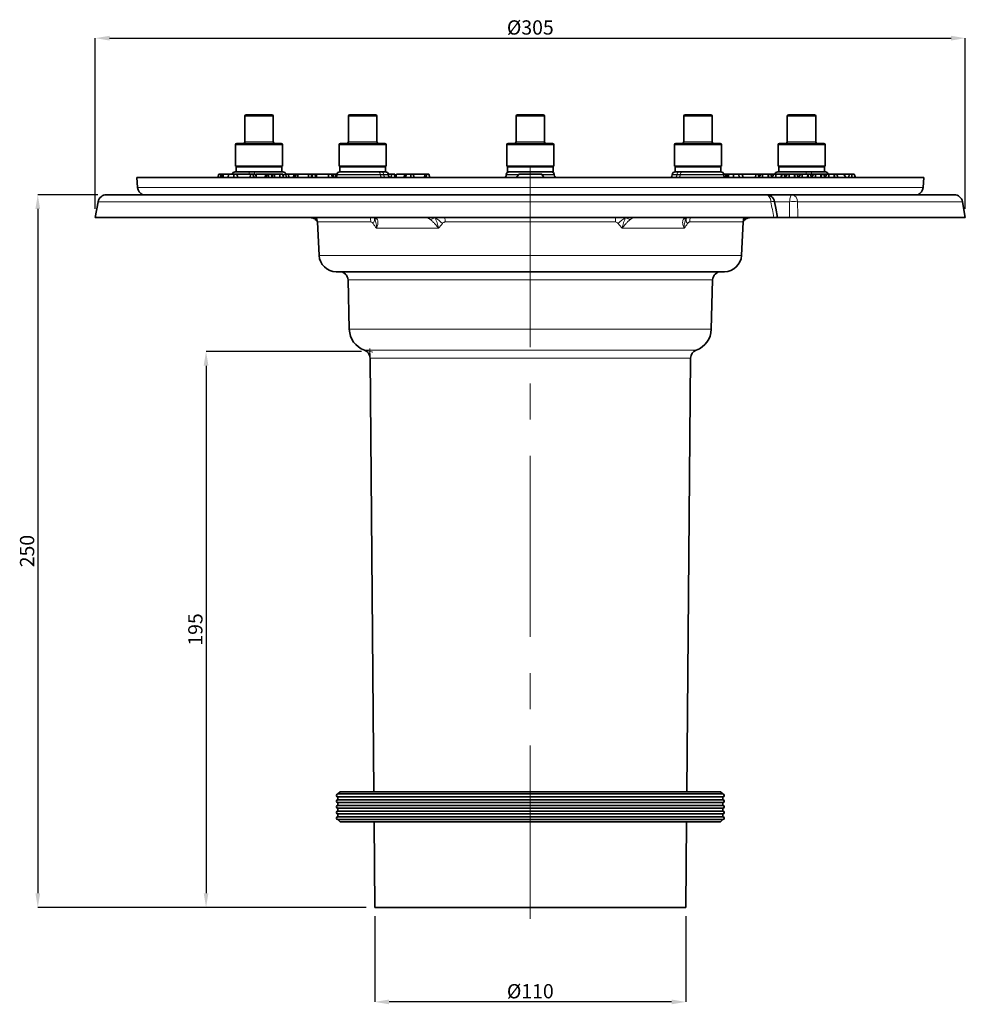
# Model space of a CAD drawing. Extents: x -19179 to -2537, y -4233 to 3406.
# Drawn here: x -14524 to -14192, y 797 to 1143 of the extents above; entities that cross this region are included whole.
import ezdxf

# ---------------------------------------------------------------- set-up
doc = ezdxf.new("R2010")
doc.units = 0
doc.header["$LTSCALE"] = 5
doc.linetypes.add('CENTERX2', pattern=[20.32, 12.7, -2.54, 2.54, -2.54])
doc.layers.get('0').update_dxf_attribs({"linetype": 'CONTINUOUS'})
doc.layers.get('DEFPOINTS').update_dxf_attribs({"linetype": 'CONTINUOUS'})
for name, color, linetype in [('7047.10.22', 7, 'CONTINUOUS'), ('CENTRELINES', 4, 'CONTINUOUS'), ('DIMENSION', 3, 'CONTINUOUS')]:
    doc.layers.add(name, color=color, linetype=linetype)
doc.styles.add('SLDTEXTSTYLE2', font='TXT', dxfattribs={"width": 0.605})
doc.dimstyles.new('SLDDIMSTYLE1', dxfattribs={"dimtxt": 5, "dimasz": 5, "dimexe": 0, "dimexo": 0.0625, "dimgap": 1.25, "dimtad": 1, "dimdec": 0, "dimrnd": 1e-09, "dimzin": 12, "dimdsep": 46, "dimtxsty": 'SLDTEXTSTYLE2', "dimsah": 1, "dimcen": 0.09, "dimadec": 0, "dimazin": 3, "dimtfac": 1, "dimtdec": 0, "dimtofl": 0, "dimtmove": 0, "dimatfit": 3, "dimfxl": 1, "dimfrac": 2, "dimtolj": 1, "dimtzin": 12, "dimarcsym": 0})

# ---------------------------------------------------------------- blocks, each defined once
blk = doc.blocks.new('*D984')
at = {"layer": 'DEFPOINTS', "color": 0, "transparency": 16777216}
for p in [(-14400.82, 1026.19), (-14458.3, 831.16), (-14399.12, 831.16)]:
    blk.add_point(p, dxfattribs=at)
at = {"layer": 'DIMENSION', "color": 0, "lineweight": -2, "transparency": 16777216}
for p, q in [((-14403.82, 1026.19), (-14458.3, 1026.19)), ((-14458.3, 1021.19), (-14458.3, 836.16)), ((-14402.12, 831.16), (-14458.3, 831.16))]:
    blk.add_line(p, q, dxfattribs=at)
at = {"layer": 'DIMENSION', "color": 0, "transparency": 16777216}
for points in [[(-14459.13, 1021.19), (-14457.47, 1021.19), (-14458.3, 1026.19)], [(-14459.13, 836.16), (-14457.47, 836.16), (-14458.3, 831.16)]]:
    blk.add_solid(points, dxfattribs=at)
at = {"layer": 'DIMENSION', "color": 0, "transparency": 16777216, "insert": (-14464.55, 928.67), "char_height": 5, "attachment_point": 2, "rotation": 90, "style": 'SLDTEXTSTYLE2'}
blk.add_mtext('\\A1;195', dxfattribs=at)
blk = doc.blocks.new('*D985')
at = {"layer": 'DEFPOINTS', "color": 0, "transparency": 16777216}
for p in [(-14192.12, 1136.06), (-14497.12, 1073.16), (-14192.12, 1073.16)]:
    blk.add_point(p, dxfattribs=at)
at = {"layer": 'DIMENSION', "color": 0, "lineweight": -2, "transparency": 16777216}
for p, q in [((-14497.12, 1076.16), (-14497.12, 1136.06)), ((-14492.12, 1136.06), (-14197.12, 1136.06)), ((-14192.12, 1076.16), (-14192.12, 1136.06))]:
    blk.add_line(p, q, dxfattribs=at)
at = {"layer": 'DIMENSION', "color": 0, "transparency": 16777216}
for points in [[(-14492.12, 1136.89), (-14492.12, 1135.22), (-14497.12, 1136.06)], [(-14197.12, 1136.89), (-14197.12, 1135.22), (-14192.12, 1136.06)]]:
    blk.add_solid(points, dxfattribs=at)
at = {"layer": 'DIMENSION', "color": 0, "transparency": 16777216, "insert": (-14344.62, 1142.31), "char_height": 5, "attachment_point": 2, "style": 'SLDTEXTSTYLE2'}
blk.add_mtext('\\A1;%%c305', dxfattribs=at)
blk = doc.blocks.new('*D986')
at = {"layer": 'DEFPOINTS', "color": 0, "transparency": 16777216}
for p in [(-14399.12, 831.16), (-14290.12, 831.16), (-14399.12, 798.03)]:
    blk.add_point(p, dxfattribs=at)
at = {"layer": 'DIMENSION', "color": 0, "lineweight": -2, "transparency": 16777216}
for p, q in [((-14399.12, 828.16), (-14399.12, 798.03)), ((-14290.12, 828.16), (-14290.12, 798.03)), ((-14295.12, 798.03), (-14394.12, 798.03))]:
    blk.add_line(p, q, dxfattribs=at)
at = {"layer": 'DIMENSION', "color": 0, "transparency": 16777216}
for points in [[(-14394.12, 798.86), (-14394.12, 797.19), (-14399.12, 798.03)], [(-14295.12, 798.86), (-14295.12, 797.19), (-14290.12, 798.03)]]:
    blk.add_solid(points, dxfattribs=at)
at = {"layer": 'DIMENSION', "color": 0, "transparency": 16777216, "insert": (-14344.62, 804.28), "char_height": 5, "attachment_point": 2, "style": 'SLDTEXTSTYLE2'}
blk.add_mtext('\\A1;%%C110', dxfattribs=at)
blk = doc.blocks.new('*D987')
at = {"layer": 'DEFPOINTS', "color": 0, "transparency": 16777216}
for p in [(-14493.19, 1081.16), (-14517.29, 831.16), (-14399.12, 831.16)]:
    blk.add_point(p, dxfattribs=at)
at = {"layer": 'DIMENSION', "color": 0, "lineweight": -2, "transparency": 16777216}
for p, q in [((-14496.19, 1081.16), (-14517.29, 1081.16)), ((-14517.29, 1076.16), (-14517.29, 836.16)), ((-14402.12, 831.16), (-14517.29, 831.16))]:
    blk.add_line(p, q, dxfattribs=at)
at = {"layer": 'DIMENSION', "color": 0, "transparency": 16777216}
for points in [[(-14518.13, 1076.16), (-14516.46, 1076.16), (-14517.29, 1081.16)], [(-14518.13, 836.16), (-14516.46, 836.16), (-14517.29, 831.16)]]:
    blk.add_solid(points, dxfattribs=at)
at = {"layer": 'DIMENSION', "color": 0, "transparency": 16777216, "insert": (-14523.54, 956.16), "char_height": 5, "attachment_point": 2, "rotation": 90, "style": 'SLDTEXTSTYLE2'}
blk.add_mtext('\\A1;250', dxfattribs=at)
blk = doc.blocks.new('1040085-M_004_FRONT VIEW')
at = {"color": 7, "linetype": 'Continuous', "lineweight": 35}
for p, q in [((232.71, 747.3), (232.71, 738.3)), ((233.21, 747.8), (236.32, 747.8)), ((236.32, 747.8), (242.21, 747.8)), ((242.71, 738.3), (242.71, 747.3)), ((269.04, 747.3), (269.04, 738.3)), ((269.54, 747.8), (277.68, 747.8)), ((277.68, 747.8), (278.54, 747.8)), ((279.04, 738.3), (279.04, 747.3)), ((327.81, 747.3), (327.81, 738.3)), ((328.31, 747.8), (337.31, 747.8)), ((337.81, 738.3), (337.81, 747.3)), ((386.59, 747.3), (386.59, 738.3)), ((387.09, 747.8), (396.09, 747.8)), ((396.59, 738.3), (396.59, 747.3)), ((422.92, 747.3), (422.92, 738.3)), ((423.42, 747.8), (432.42, 747.8)), ((432.92, 738.3), (432.92, 747.3)), ((229.46, 737.3), (229.46, 729.8)), ((229.96, 737.8), (235.31, 737.8)), ((235.31, 737.8), (245.46, 737.8)), ((245.96, 729.8), (245.96, 737.3)), ((265.79, 737.3), (265.79, 729.8)), ((266.29, 737.8), (280.31, 737.8)), ((280.31, 737.8), (281.79, 737.8)), ((282.29, 729.8), (282.29, 737.3)), ((324.56, 737.3), (324.56, 729.8)), ((325.06, 737.8), (340.56, 737.8)), ((341.06, 729.8), (341.06, 737.3)), ((383.34, 737.3), (383.34, 729.8)), ((383.84, 737.8), (399.34, 737.8)), ((399.84, 729.8), (399.84, 737.3)), ((419.67, 737.3), (419.67, 729.8)), ((420.17, 737.8), (435.67, 737.8)), ((436.17, 729.8), (436.17, 737.3)), ((245.96, 729.8), (229.46, 729.8)), ((229.71, 729.55), (229.71, 727.8)), ((245.71, 729.55), (229.71, 729.55)), ((231.06, 729.63), (231.21, 729.55)), ((244.21, 729.55), (244.36, 729.63)), ((245.71, 727.8), (245.71, 729.55)), ((282.29, 729.8), (265.79, 729.8)), ((266.04, 729.55), (266.04, 727.8)), ((282.04, 729.55), (266.04, 729.55)), ((267.1, 729.8), (267.54, 729.55)), ((280.54, 729.55), (280.97, 729.8)), ((282.04, 727.8), (282.04, 729.55)), ((341.06, 729.8), (324.56, 729.8)), ((324.81, 729.55), (324.81, 727.8)), ((340.81, 729.55), (324.81, 729.55)), ((340.81, 727.8), (340.81, 729.55)), ((384.92, 729.8), (383.34, 729.8)), ((383.59, 729.55), (383.59, 727.8)), ((385.12, 729.55), (383.59, 729.55)), ((384.66, 729.8), (385.09, 729.55)), ((399.84, 729.8), (384.92, 729.8)), ((399.59, 729.55), (385.12, 729.55)), ((398.09, 729.55), (398.53, 729.8)), ((399.59, 727.8), (399.59, 729.55)), ((430.47, 729.8), (419.67, 729.8)), ((419.92, 729.55), (419.92, 727.8)), ((430.39, 729.55), (419.92, 729.55)), ((421.27, 729.63), (421.42, 729.55)), ((435.92, 729.55), (430.39, 729.55)), ((436.17, 729.8), (430.47, 729.8)), ((434.42, 729.55), (434.57, 729.63)), ((435.92, 727.8), (435.92, 729.55)), ((194.81, 725.8), (195.12, 722.31)), ((470.81, 725.8), (194.81, 725.8)), ((223.25, 725.8), (223.64, 727)), ((224.27, 727), (223.64, 727)), ((224.19, 725.8), (224.27, 727)), ((224.32, 727), (224.27, 727)), ((224.56, 725.95), (224.32, 727)), ((224.5, 725.8), (224.95, 727)), ((224.79, 726.57), (224.69, 727)), ((224.89, 727), (224.69, 727)), ((225.26, 727), (224.95, 727)), ((225, 725.8), (225.26, 727)), ((226.9, 725.8), (226.97, 727)), ((228.95, 725.8), (228.77, 727)), ((229.35, 727.8), (230.98, 727.8)), ((230.27, 725.8), (229.95, 727)), ((229.96, 726.98), (229.97, 727)), ((234.72, 727), (229.97, 727)), ((240.6, 727.8), (230.98, 727.8)), ((234.64, 725.8), (234.72, 727)), ((235.53, 727), (234.72, 727)), ((235.98, 725.8), (235.53, 727)), ((236.81, 725.8), (236.49, 727)), ((236.52, 726.93), (236.54, 727)), ((239.95, 727), (236.66, 727)), ((239.87, 725.8), (239.95, 727)), ((240.52, 727), (239.95, 727)), ((240.07, 725.8), (240.52, 727)), ((241.08, 727), (240.52, 727)), ((240.6, 727.8), (246.07, 727.8)), ((241.01, 725.8), (241.08, 727)), ((242, 727), (241.08, 727)), ((242.44, 725.8), (242, 727)), ((242.59, 727), (242.02, 727)), ((242.29, 726.2), (242.59, 727)), ((243.2, 727), (242.59, 727)), ((243.05, 725.8), (243.2, 727)), ((245.09, 725.8), (244.91, 727)), ((247.21, 727), (247.05, 727)), ((247.08, 726.71), (247.06, 726.88)), ((247.09, 726.62), (247.21, 727)), ((248.07, 727), (247.21, 727)), ((248.1, 725.8), (248.07, 727)), ((250.14, 727), (248.07, 727)), ((249.68, 725.8), (250.14, 727)), ((250.98, 727), (250.14, 727)), ((250.7, 727), (250.38, 725.8)), ((251.29, 727), (250.98, 727)), ((251.2, 725.8), (251.46, 727)), ((255.16, 725.8), (254.98, 727)), ((256.43, 727), (256.05, 727)), ((256.35, 725.8), (256.43, 727)), ((257.24, 727), (256.43, 727)), ((257.69, 725.8), (257.24, 727)), ((257.69, 725.8), (257.95, 727)), ((262.5, 727), (261.46, 727)), ((262.13, 725.8), (261.95, 727)), ((262.56, 727), (262.5, 727)), ((263.44, 725.8), (263.12, 727)), ((263.22, 726.63), (263.14, 727)), ((265.04, 726.88), (265.03, 726.71)), ((266.04, 727.8), (266.04, 727.8)), ((266.04, 727.8), (276.08, 727.8)), ((282.04, 727.8), (276.08, 727.8)), ((283.04, 726.71), (283.03, 726.88)), ((284.06, 725.8), (284.11, 727)), ((285.09, 727), (284.11, 727)), ((285.42, 726.07), (285.09, 727)), ((285.37, 727), (285.22, 727)), ((285.64, 725.8), (285.93, 727)), ((288.52, 725.8), (288.95, 727)), ((289.29, 727), (288.95, 727)), ((289.12, 725.8), (289.29, 727)), ((290.92, 727), (290.72, 727)), ((290.85, 725.8), (291, 727)), ((291.71, 727), (291, 727)), ((292.13, 725.8), (291.71, 727)), ((295.85, 727), (291.71, 727)), ((295.7, 725.8), (295.85, 727)), ((296.47, 727), (295.85, 727)), ((296.31, 725.8), (296.47, 727)), ((297.18, 727), (296.47, 727)), ((297.6, 725.8), (297.18, 727)), ((324.41, 726.88), (324.39, 726.71)), ((326.61, 727.8), (324.81, 727.8)), ((326.61, 727.8), (339.01, 727.8)), ((327.96, 725.8), (328.81, 727)), ((328.81, 727), (336.81, 727)), ((337.51, 725.8), (336.81, 727)), ((340.81, 727.8), (339.01, 727.8)), ((341.22, 726.88), (341.23, 726.71)), ((382.6, 726.88), (382.58, 726.71)), ((385.12, 727.8), (383.59, 727.8)), ((389.55, 727.8), (385.12, 727.8)), ((389.55, 727.8), (399.59, 727.8)), ((399.59, 727.8), (399.59, 727.8)), ((400.6, 726.71), (400.58, 726.88)), ((400.63, 726.62), (400.76, 727)), ((401.39, 727), (400.76, 727)), ((401.31, 725.84), (401.39, 727)), ((401.44, 727), (401.39, 727)), ((401.68, 725.95), (401.44, 727)), ((401.62, 725.8), (402.07, 727)), ((401.91, 726.57), (401.81, 727)), ((402.01, 727), (401.81, 727)), ((402.38, 727), (402.07, 727)), ((402.12, 725.8), (402.38, 727)), ((404.02, 725.8), (404.08, 727)), ((406.07, 725.8), (405.89, 727)), ((407.39, 725.8), (407.07, 727)), ((407.08, 726.98), (407.09, 727)), ((411.84, 727), (407.09, 727)), ((411.76, 725.8), (411.84, 727)), ((412.65, 727), (411.84, 727)), ((413.02, 725.99), (412.65, 727)), ((412.91, 725.8), (413.59, 727)), ((414.27, 727), (413.59, 727)), ((414.26, 725.8), (414.27, 727)), ((416.32, 727), (414.27, 727)), ((416.03, 725.8), (416.32, 727)), ((416.15, 725.8), (416.46, 727)), ((416.46, 727), (416.32, 727)), ((417.14, 727), (416.46, 727)), ((417.5, 725.8), (417.14, 727)), ((418.23, 727), (417.14, 727)), ((417.54, 725.8), (418.23, 727)), ((418.91, 727), (418.23, 727)), ((418.89, 725.8), (418.91, 727)), ((420.95, 727), (418.91, 727)), ((419.56, 727.8), (425.03, 727.8)), ((420.66, 725.8), (420.95, 727)), ((420.78, 725.8), (421.09, 727)), ((421.09, 727), (420.95, 727)), ((421.77, 727), (421.09, 727)), ((422.13, 725.8), (421.77, 727)), ((422.86, 727), (421.77, 727)), ((422.18, 725.8), (422.86, 727)), ((423.54, 727), (422.86, 727)), ((423.53, 725.8), (423.54, 727)), ((425.58, 727), (423.54, 727)), ((430.39, 727.8), (425.03, 727.8)), ((425.29, 725.8), (425.58, 727)), ((425.41, 725.8), (425.72, 727)), ((425.72, 727), (425.58, 727)), ((426.4, 727), (425.72, 727)), ((426.76, 725.8), (426.4, 727)), ((427.49, 727), (426.4, 727)), ((426.81, 725.8), (427.49, 727)), ((428.17, 727), (427.49, 727)), ((428.16, 725.8), (428.17, 727)), ((430.21, 727), (428.17, 727)), ((429.92, 725.8), (430.21, 727)), ((430.05, 725.8), (430.36, 727)), ((430.36, 727), (430.21, 727)), ((431.03, 727), (430.36, 727)), ((434.64, 727.8), (430.39, 727.8)), ((431.39, 725.8), (431.03, 727)), ((432.12, 727), (431.03, 727)), ((431.44, 725.8), (432.12, 727)), ((432.8, 727), (432.12, 727)), ((432.79, 725.8), (432.8, 727)), ((434.84, 727), (432.8, 727)), ((434.55, 725.8), (434.84, 727)), ((434.64, 727.8), (436.28, 727.8)), ((434.68, 725.8), (434.99, 727)), ((434.99, 727), (434.84, 727)), ((435.66, 727), (434.99, 727)), ((436.02, 725.8), (435.66, 727)), ((436.75, 727), (435.66, 727)), ((436.07, 725.8), (436.75, 727)), ((437.43, 727), (436.75, 727)), ((437.42, 725.8), (437.43, 727)), ((439.47, 727), (437.43, 727)), ((439.18, 725.8), (439.47, 727)), ((439.31, 725.8), (439.62, 727)), ((439.62, 727), (439.47, 727)), ((440.3, 727), (439.62, 727)), ((440.66, 725.8), (440.3, 727)), ((442.78, 727), (440.3, 727)), ((443.46, 725.8), (442.78, 727)), ((443.05, 727), (442.78, 727)), ((443.02, 726.58), (443.05, 727)), ((444.57, 727), (443.05, 727)), ((444.49, 725.8), (444.57, 727)), ((445.56, 727), (444.57, 727)), ((445.48, 725.8), (445.56, 727)), ((446.37, 727), (445.56, 727)), ((446.82, 725.8), (446.37, 727)), ((470.51, 722.31), (470.81, 725.8)), ((184.24, 719.8), (415.52, 719.8)), ((415.52, 719.8), (424.64, 719.8)), ((424.64, 719.8), (481.39, 719.8)), ((181.29, 717.32), (180.31, 711.8)), ((418.89, 715.09), (418.48, 717.32)), ((419.49, 711.81), (418.89, 715.09)), ((485.31, 711.8), (484.34, 717.32)), ((180.31, 711.8), (418.18, 711.8)), ((423.64, 711.8), (419.45, 711.8)), ((426.62, 711.8), (485.31, 711.8)), ((257.43, 711.15), (258.04, 710.59)), ((258.15, 710.26), (258.77, 698.48)), ((406.86, 698.48), (407.48, 710.26)), ((407.57, 710.58), (408.31, 711.24)), ((372.82, 692.8), (264.76, 692.8)), ((400.87, 692.8), (372.82, 692.8)), ((268.91, 689.88), (269.36, 672.59)), ((396.27, 672.59), (396.72, 689.88)), ((276.63, 662.47), (277.96, 510.4)), ((387.67, 510.4), (389, 662.47)), ((266.11, 510.4), (265.31, 509.6)), ((400.31, 509.6), (265.31, 509.6)), ((265.31, 508.6), (265.31, 507.6)), ((265.31, 508.6), (372.49, 508.6)), ((266.11, 510.4), (372.02, 510.4)), ((372.02, 510.4), (399.51, 510.4)), ((372.49, 508.6), (400.31, 508.6)), ((400.31, 509.6), (399.51, 510.4)), ((400.31, 507.6), (400.31, 508.6)), ((400.31, 507.6), (265.31, 507.6)), ((265.31, 506.6), (265.31, 505.6)), ((265.31, 506.6), (372.49, 506.6)), ((400.31, 505.6), (265.31, 505.6)), ((265.31, 504.6), (265.31, 503.6)), ((265.31, 504.6), (372.49, 504.6)), ((372.49, 506.6), (400.31, 506.6)), ((372.49, 504.6), (400.31, 504.6)), ((400.31, 505.6), (400.31, 506.6)), ((400.31, 503.6), (400.31, 504.6)), ((400.31, 503.6), (265.31, 503.6)), ((265.31, 502.6), (265.31, 501.6)), ((265.31, 502.6), (372.49, 502.6)), ((400.31, 501.6), (265.31, 501.6)), ((372.49, 502.6), (400.31, 502.6)), ((400.31, 501.6), (400.31, 502.6)), ((265.31, 500.6), (266.11, 499.8)), ((265.31, 500.6), (372.49, 500.6)), ((399.51, 499.8), (266.11, 499.8)), ((278.05, 499.8), (278.31, 469.8)), ((372.49, 500.6), (400.31, 500.6)), ((387.31, 469.8), (387.58, 499.8)), ((399.51, 499.8), (400.31, 500.6)), ((278.31, 469.8), (364.85, 469.8)), ((364.85, 469.8), (387.31, 469.8))]:
    blk.add_line(p, q, dxfattribs=at)
at = {"color": 8, "linetype": 'Continuous', "lineweight": 18}
for p, q in [((236.16, 747.3), (232.71, 747.3)), ((242.71, 747.3), (236.16, 747.3)), ((278.08, 747.3), (269.04, 747.3)), ((279.04, 747.3), (278.08, 747.3)), ((337.81, 747.3), (327.81, 747.3)), ((396.59, 747.3), (386.59, 747.3)), ((432.92, 747.3), (422.92, 747.3)), ((235.16, 737.3), (229.46, 737.3)), ((232.71, 738.3), (236.16, 738.3)), ((245.96, 737.3), (235.16, 737.3)), ((236.16, 738.3), (242.71, 738.3)), ((280.71, 737.3), (265.79, 737.3)), ((269.04, 738.3), (278.08, 738.3)), ((278.08, 738.3), (279.04, 738.3)), ((282.29, 737.3), (280.71, 737.3)), ((341.06, 737.3), (324.56, 737.3)), ((327.81, 738.3), (337.81, 738.3)), ((399.84, 737.3), (383.34, 737.3)), ((386.59, 738.3), (396.59, 738.3)), ((436.17, 737.3), (419.67, 737.3)), ((422.92, 738.3), (432.92, 738.3)), ((247.06, 726.88), (246.14, 726.88)), ((246.21, 726.71), (247.08, 726.71)), ((265.03, 726.71), (280.26, 726.71)), ((280.25, 726.88), (265.04, 726.88)), ((280.25, 726.88), (280.26, 726.71)), ((281.42, 726.88), (280.25, 726.88)), ((280.26, 726.71), (281.43, 726.71)), ((281.42, 726.88), (281.43, 726.71)), ((283.03, 726.88), (281.42, 726.88)), ((281.43, 726.71), (283.04, 726.71)), ((324.39, 726.71), (328.65, 726.71)), ((328.75, 726.88), (324.41, 726.88)), ((341.22, 726.88), (336.88, 726.88)), ((336.98, 726.71), (341.23, 726.71)), ((382.58, 726.71), (384.19, 726.71)), ((384.2, 726.88), (382.6, 726.88)), ((384.2, 726.88), (384.19, 726.71)), ((384.19, 726.71), (385.37, 726.71)), ((385.38, 726.88), (384.2, 726.88)), ((385.38, 726.88), (385.37, 726.71)), ((385.37, 726.71), (400.6, 726.71)), ((400.58, 726.88), (385.38, 726.88)), ((195.12, 722.31), (470.51, 722.31)), ((417.17, 717.32), (181.29, 717.32)), ((423.7, 717.32), (418.48, 717.32)), ((484.34, 717.32), (426.46, 717.32)), ((255.58, 711.8), (255.63, 711.79)), ((296.54, 711.8), (296.38, 711.79)), ((369.09, 711.8), (369.25, 711.79)), ((410.04, 711.8), (410, 711.79)), ((276.93, 710.26), (258.15, 710.26)), ((300.58, 708.01), (278.84, 708.01)), ((362.64, 710.26), (302.99, 710.26)), ((386.78, 708.01), (365.04, 708.01)), ((407.48, 710.26), (388.7, 710.26)), ((258.77, 698.48), (406.86, 698.48)), ((370.38, 689.88), (268.91, 689.88)), ((396.72, 689.88), (370.38, 689.88)), ((269.36, 672.59), (396.27, 672.59)), ((274.65, 665.27), (367, 665.27)), ((367, 665.27), (390.98, 665.27)), ((389, 662.47), (276.63, 662.47))]:
    blk.add_line(p, q, dxfattribs=at)
at = {"color": 7, "linetype": 'Continuous', "lineweight": 0}
for p, q in [((274.65, 665.27), (277.59, 664.61)), ((276.63, 662.47), (276.6, 665.83))]:
    blk.add_line(p, q, dxfattribs=at)
at = {"color": 8, "linetype": 'Continuous', "lineweight": 18, "flags": 128}
for points in [[(234.16, 727), (234.17, 727.07), (234.19, 727.24), (234.22, 727.4), (234.26, 727.54), (234.3, 727.65), (234.36, 727.73), (234.41, 727.78), (234.47, 727.8)], [(236.37, 727.8), (236.31, 727.78), (236.26, 727.73), (236.21, 727.65), (236.16, 727.54), (236.12, 727.4), (236.09, 727.24), (236.07, 727.07), (236.06, 726.88)], [(429.56, 727), (429.56, 727.07), (429.53, 727.24), (429.5, 727.4), (429.47, 727.54), (429.42, 727.65), (429.37, 727.73), (429.31, 727.78), (429.26, 727.8)], [(431.16, 727.8), (431.22, 727.78), (431.27, 727.73), (431.32, 727.65), (431.37, 727.54), (431.41, 727.4), (431.44, 727.24), (431.46, 727.07), (431.46, 727)], [(417.17, 717.32), (417.09, 717.82), (416.97, 718.3), (416.8, 718.73), (416.6, 719.1), (416.36, 719.4), (416.09, 719.62), (415.81, 719.75), (415.52, 719.8)], [(423.7, 717.32), (423.75, 717.82), (423.82, 718.3), (423.91, 718.73), (424.03, 719.1), (424.16, 719.4), (424.31, 719.62), (424.47, 719.75), (424.64, 719.8)], [(387.59, 711.79), (387.4, 711.75), (387.2, 711.74)]]:
    blk.add_lwpolyline(points, dxfattribs=at)
at = {"color": 7, "linetype": 'Continuous', "lineweight": 35, "flags": 128}
for points in [[(236.82, 725.8), (236.66, 726.4), (236.5, 727)], [(246.31, 725.8), (246.15, 726.4), (245.99, 727)], [(263.85, 725.8), (263.81, 726.03), (263.74, 726.52), (263.66, 727)], [(264.43, 725.89), (264.5, 726.45), (264.57, 727)], [(285.67, 727), (285.51, 726.4), (285.35, 725.8)]]:
    blk.add_lwpolyline(points, dxfattribs=at)
at = {"color": 7, "linetype": 'Continuous', "lineweight": 35}
for centre, radius, start, end in [((233.21, 747.3), 0.5, 90, 180), ((242.21, 747.3), 0.5, 0, 90), ((269.54, 747.3), 0.5, 90, 180), ((278.54, 747.3), 0.5, 0, 90), ((328.31, 747.3), 0.5, 90, 180), ((337.31, 747.3), 0.5, 0, 90), ((387.09, 747.3), 0.5, 90, 180), ((396.09, 747.3), 0.5, 0, 90), ((423.42, 747.3), 0.5, 90, 180), ((432.42, 747.3), 0.5, 0, 90), ((229.96, 737.3), 0.5, 90, 180), ((232.21, 738.3), 0.5, 270, 0), ((243.21, 738.3), 0.5, 180, 270), ((245.46, 737.3), 0.5, 0, 90), ((266.29, 737.3), 0.5, 90, 180), ((268.54, 738.3), 0.5, 270, 0), ((279.54, 738.3), 0.5, 180, 270), ((281.79, 737.3), 0.5, 0, 90), ((325.06, 737.3), 0.5, 90, 180), ((327.31, 738.3), 0.5, 270, 0), ((338.31, 738.3), 0.5, 180, 270), ((340.56, 737.3), 0.5, 0, 90), ((383.84, 737.3), 0.5, 90, 180), ((386.09, 738.3), 0.5, 270, 0), ((397.09, 738.3), 0.5, 180, 270), ((399.34, 737.3), 0.5, 0, 90), ((420.17, 737.3), 0.5, 90, 180), ((422.42, 738.3), 0.5, 270, 0), ((433.42, 738.3), 0.5, 180, 270), ((435.67, 737.3), 0.5, 0, 90), ((229.35, 726.8), 1, 90, 175), ((246.07, 726.8), 1, 5, 90), ((248.08, 726.8), 1, 185, 270), ((264.03, 726.8), 1, 270, 355), ((266.04, 726.8), 1, 90, 175), ((282.03, 726.8), 1, 5, 90), ((284.04, 726.8), 1, 185, 270), ((323.4, 726.8), 1, 270, 355), ((325.4, 726.8), 1, 90, 175), ((340.22, 726.8), 1, 5, 90), ((342.23, 726.8), 1, 185, 270), ((381.59, 726.8), 1, 270, 355), ((383.6, 726.8), 1, 90, 175), ((399.59, 726.8), 1, 5, 90), ((401.6, 726.8), 1, 185, 270), ((419.56, 726.8), 1, 90, 168.463), ((436.28, 726.8), 1, 11.537, 90), ((198.11, 722.57), 3, 185, 247.378), ((467.52, 722.57), 3, 292.622, 355), ((184.24, 716.8), 3, 90, 170), ((415.52, 716.8), 3, 9.9992, 89.9995), ((481.39, 716.8), 3, 10, 90), ((254.15, 710.06), 4, 3, 25.8282), ((411.47, 710.06), 4, 154.1718, 177), ((264.76, 698.8), 6, 183, 270), ((400.87, 698.8), 6, 270, 357), ((265.91, 689.8), 3, 1.5, 90), ((399.72, 689.8), 3, 90, 178.5), ((277.36, 672.8), 8, 181.5, 250.2084), ((388.27, 672.8), 8, 289.7916, 358.5), ((273.63, 662.45), 3, 0.5, 70.2084), ((392, 662.45), 3, 109.7916, 179.5), ((265.31, 509.1), 0.5, 90, 270), ((400.31, 509.1), 0.5, 270, 90), ((265.31, 507.1), 0.5, 90, 270), ((265.31, 505.1), 0.5, 90, 270), ((400.31, 507.1), 0.5, 270, 90), ((400.31, 505.1), 0.5, 270, 90), ((265.31, 503.1), 0.5, 90, 270), ((265.31, 501.1), 0.5, 90, 270), ((400.31, 503.1), 0.5, 270, 90), ((400.31, 501.1), 0.5, 270, 90)]:
    blk.add_arc(centre, radius, start, end, dxfattribs=at)
at = {"color": 8, "linetype": 'Continuous', "lineweight": 18}
for centre, radius, start, end in [((279.35, 726.9), 0.9, 358.8965, 83.9853), ((281.16, 726.69), 0.9, 178.8965, 263.9853), ((280.52, 726.9), 0.9, 358.8965, 83.9853), ((282.34, 726.69), 0.9, 178.8965, 263.9853), ((383.29, 726.69), 0.9, 276.0147, 1.1035), ((385.1, 726.9), 0.9, 96.0147, 181.1035), ((384.47, 726.69), 0.9, 276.0147, 1.1035), ((386.28, 726.9), 0.9, 96.0147, 181.1035), ((424.06, 717.46), 2.41, 356.6327, 76.1135), ((417.82, 714.78), 2.62, 75.5444, 104.4556), ((425.08, 703.54), 13.85, 84.2858, 95.7142), ((256.09, 711.92), 0.182, 221.2884, 264.519), ((257.91, 711.64), 0.675, 164.8158, 226.2375), ((255.87, 709.13), 3.03, 46.8183, 62.6856), ((271.86, 710.08), 5.07, 2.0371, 19.7409), ((276.23, 710.96), 1.95, 318.7818, 26.3796), ((279.42, 712.91), 1.82, 216.8789, 263.2668), ((278.45, 713.41), 1.67, 255.271, 269.3211), ((296.62, 714.08), 2.34, 270.7749, 283.1497), ((297.07, 714.62), 3.57, 280.7486, 308.476), ((293.8, 702.17), 11.11, 42.4881, 60.3281), ((293.94, 710.11), 9.05, 0.9749, 10.7479), ((371.75, 710.1), 9.11, 169.2862, 178.9911), ((371.83, 702.17), 11.11, 119.6719, 137.5119), ((368.55, 714.62), 3.57, 231.524, 259.2514), ((369.01, 714.08), 2.34, 256.8503, 269.2251), ((386.2, 712.91), 1.82, 276.7332, 323.1211), ((389.4, 710.96), 1.95, 153.6204, 221.2182), ((393.79, 710.08), 5.09, 160.2903, 177.9317), ((409.76, 709.13), 3.03, 117.3144, 133.1817), ((407.78, 711.64), 0.618, 300.519, 17.0676), ((409.53, 711.92), 0.182, 275.481, 318.7116)]:
    blk.add_arc(centre, radius, start, end, dxfattribs=at)
at = {"color": 7, "linetype": 'Continuous', "lineweight": 35}
for points, knots in [([(230.86, 729.8), (230.89, 729.77), (230.96, 729.69), (231.03, 729.66), (231.06, 729.64)], [0, 0, 0, 0, 0.465191, 1, 1, 1, 1]), ([(231.35, 729.55), (231.37, 729.55), (231.45, 729.55), (231.59, 729.6), (231.73, 729.69), (231.82, 729.77), (231.84, 729.8)], [0, 0, 0, 0, 0.111417, 0.476897, 0.844385, 1, 1, 1, 1]), ([(233.41, 729.8), (233.42, 729.79), (233.66, 729.74), (234.13, 729.66), (234.87, 729.57), (235.4, 729.55), (235.7, 729.55)], [0, 0, 0, 0, 0.017626, 0.314697, 0.612682, 1, 1, 1, 1]), ([(235.7, 729.55), (235.93, 729.55), (236.39, 729.56), (237.08, 729.64), (237.61, 729.72), (237.91, 729.78), (237.97, 729.8)], [0, 0, 0, 0, 0.301832, 0.604877, 0.911203, 1, 1, 1, 1]), ([(240.29, 729.8), (240.41, 729.77), (240.75, 729.67), (241.34, 729.57), (241.82, 729.56), (242.06, 729.55)], [0, 0, 0, 0, 0.195395, 0.59641, 1, 1, 1, 1]), ([(242.06, 729.55), (242.12, 729.55), (242.41, 729.55), (242.91, 729.6), (243.43, 729.69), (243.73, 729.77), (243.82, 729.8)], [0, 0, 0, 0, 0.111417, 0.476897, 0.844385, 1, 1, 1, 1]), ([(244.56, 729.8), (244.53, 729.77), (244.46, 729.69), (244.39, 729.66), (244.35, 729.64)], [0, 0, 0, 0, 0.465191, 1, 1, 1, 1]), ([(267.13, 729.8), (267.19, 729.77), (267.38, 729.67), (267.71, 729.57), (267.97, 729.56), (268.1, 729.55)], [0, 0, 0, 0, 0.195395, 0.59641, 1, 1, 1, 1]), ([(268.1, 729.55), (268.13, 729.55), (268.29, 729.55), (268.56, 729.6), (268.85, 729.69), (269.01, 729.77), (269.06, 729.8)], [0, 0, 0, 0, 0.111417, 0.476897, 0.844385, 1, 1, 1, 1]), ([(271, 729.8), (271.15, 729.77), (271.61, 729.67), (272.4, 729.57), (273.04, 729.56), (273.36, 729.55)], [0, 0, 0, 0, 0.195395, 0.59641, 1, 1, 1, 1]), ([(273.36, 729.55), (273.44, 729.55), (273.82, 729.55), (274.49, 729.6), (275.19, 729.69), (275.6, 729.77), (275.72, 729.8)], [0, 0, 0, 0, 0.111417, 0.476897, 0.844385, 1, 1, 1, 1]), ([(277.88, 729.8), (277.89, 729.79), (278.03, 729.74), (278.32, 729.66), (278.78, 729.57), (279.11, 729.55), (279.29, 729.55)], [0, 0, 0, 0, 0.017626, 0.314697, 0.612682, 1, 1, 1, 1]), ([(327.51, 729.8), (327.64, 729.77), (328.04, 729.67), (328.73, 729.57), (329.29, 729.56), (329.56, 729.55)], [0, 0, 0, 0, 0.195395, 0.59641, 1, 1, 1, 1]), ([(329.56, 729.55), (329.64, 729.55), (329.97, 729.55), (330.55, 729.6), (331.16, 729.69), (331.52, 729.77), (331.62, 729.8)], [0, 0, 0, 0, 0.111417, 0.476897, 0.844385, 1, 1, 1, 1]), ([(334.01, 729.8), (334.14, 729.77), (334.54, 729.67), (335.23, 729.57), (335.79, 729.56), (336.06, 729.55)], [0, 0, 0, 0, 0.195395, 0.59641, 1, 1, 1, 1]), ([(336.06, 729.55), (336.14, 729.55), (336.47, 729.55), (337.05, 729.6), (337.66, 729.69), (338.02, 729.77), (338.12, 729.8)], [0, 0, 0, 0, 0.1114169, 0.4768975, 0.844385, 1, 1, 1, 1]), ([(384.93, 729.8), (384.97, 729.78), (385.14, 729.72), (385.47, 729.64), (385.9, 729.56), (386.19, 729.55), (386.33, 729.55)], [0, 0, 0, 0, 0.0842037, 0.3871113, 0.6929459, 1, 1, 1, 1]), ([(386.33, 729.55), (386.52, 729.55), (386.84, 729.57), (387.3, 729.66), (387.59, 729.74), (387.74, 729.79), (387.75, 729.8)], [0, 0, 0, 0, 0.387537, 0.681814, 0.977042, 1, 1, 1, 1]), ([(389.91, 729.8), (390.06, 729.77), (390.53, 729.67), (391.31, 729.57), (391.95, 729.56), (392.27, 729.55)], [0, 0, 0, 0, 0.195395, 0.59641, 1, 1, 1, 1]), ([(392.27, 729.55), (392.36, 729.55), (392.74, 729.55), (393.41, 729.6), (394.11, 729.69), (394.52, 729.77), (394.64, 729.8)], [0, 0, 0, 0, 0.111417, 0.476897, 0.844385, 1, 1, 1, 1]), ([(396.57, 729.8), (396.63, 729.77), (396.82, 729.67), (397.14, 729.57), (397.4, 729.56), (397.53, 729.55)], [0, 0, 0, 0, 0.195395, 0.59641, 1, 1, 1, 1]), ([(397.53, 729.55), (397.57, 729.55), (397.72, 729.55), (398, 729.6), (398.28, 729.69), (398.45, 729.77), (398.5, 729.8)], [0, 0, 0, 0, 0.111417, 0.476897, 0.844385, 1, 1, 1, 1]), ([(421.27, 729.64), (421.23, 729.66), (421.16, 729.7), (421.09, 729.77), (421.07, 729.8)], [0, 0, 0, 0, 0.630814, 1, 1, 1, 1]), ([(421.81, 729.8), (421.92, 729.77), (422.27, 729.67), (422.85, 729.57), (423.33, 729.56), (423.57, 729.55)], [0, 0, 0, 0, 0.195395, 0.59641, 1, 1, 1, 1]), ([(423.57, 729.55), (423.64, 729.55), (423.92, 729.55), (424.42, 729.6), (424.94, 729.69), (425.25, 729.77), (425.34, 729.8)], [0, 0, 0, 0, 0.111417, 0.476897, 0.844385, 1, 1, 1, 1]), ([(427.65, 729.8), (427.71, 729.78), (428, 729.72), (428.53, 729.64), (429.22, 729.56), (429.69, 729.55), (429.93, 729.55)], [0, 0, 0, 0, 0.084204, 0.387111, 0.692946, 1, 1, 1, 1]), ([(429.93, 729.55), (430.23, 729.55), (430.75, 729.57), (431.49, 729.66), (431.96, 729.74), (432.2, 729.79), (432.22, 729.8)], [0, 0, 0, 0, 0.387537, 0.681814, 0.977042, 1, 1, 1, 1]), ([(433.78, 729.8), (433.82, 729.77), (433.91, 729.67), (434.08, 729.57), (434.21, 729.56), (434.28, 729.55)], [0, 0, 0, 0, 0.195395, 0.59641, 1, 1, 1, 1]), ([(434.56, 729.64), (434.61, 729.66), (434.68, 729.7), (434.75, 729.77), (434.77, 729.8)], [0, 0, 0, 0, 0.630814, 1, 1, 1, 1]), ([(224.69, 727), (224.65, 727), (224.58, 727), (224.44, 727), (224.37, 727), (224.32, 727)], [0, 0, 0, 0, 0.250373, 0.500846, 1, 1, 1, 1]), ([(226.97, 727), (226.66, 727), (226.02, 727), (225.53, 727), (225.29, 727), (225.26, 727)], [0, 0, 0, 0, 0.43664, 0.92555, 1, 1, 1, 1]), ([(228.77, 727), (228.5, 727), (228.09, 727), (227.45, 727), (227.13, 727), (226.97, 727)], [0, 0, 0, 0, 0.4912683, 0.7381219, 1, 1, 1, 1]), ([(229.93, 727), (229.94, 727), (229.99, 727), (229.77, 727), (229.32, 727), (228.93, 727), (228.77, 727)], [0, 0, 0, 0, 0.061354, 0.427156, 0.76492, 1, 1, 1, 1]), ([(236.49, 727), (236.42, 727), (236.28, 727), (235.83, 727), (235.54, 727), (235.49, 727)], [0, 0, 0, 0, 0.468091, 0.90222, 1, 1, 1, 1]), ([(244.91, 727), (244.78, 727), (244.52, 727), (243.95, 727), (243.5, 727), (243.2, 727)], [0, 0, 0, 0, 0.251575, 0.503273, 1, 1, 1, 1]), ([(245.96, 727), (245.96, 727), (245.99, 727), (245.82, 727), (245.48, 727), (245.11, 727), (244.91, 727)], [0, 0, 0, 0, 0.107323, 0.350995, 0.646649, 1, 1, 1, 1]), ([(251.46, 727), (251.2, 727), (250.79, 727), (250.74, 727), (250.72, 727)], [0, 0, 0, 0, 0.626847, 1, 1, 1, 1]), ([(254.98, 727), (254.76, 727), (254.36, 727), (253.69, 727), (252.98, 727), (252.17, 727), (251.72, 727), (251.46, 727)], [0, 0, 0, 0, 0.179678, 0.328785, 0.477587, 0.701195, 1, 1, 1, 1]), ([(256.05, 727), (255.99, 727), (255.83, 727), (255.46, 727), (255.1, 727), (254.98, 727)], [0, 0, 0, 0, 0.329981, 0.779738, 1, 1, 1, 1]), ([(256.15, 725.8), (256.15, 725.95), (256.12, 726.36), (256.08, 726.75), (256.05, 727)], [0, 0, 0, 0, 0.3769987, 1, 1, 1, 1]), ([(257.95, 727), (257.7, 727), (257.32, 727), (257.26, 727), (257.24, 727)], [0, 0, 0, 0, 0.630535, 1, 1, 1, 1]), ([(261.95, 727), (261.68, 727), (261.17, 727), (260.29, 727), (259.48, 727), (258.64, 727), (258.21, 727), (257.95, 727)], [0, 0, 0, 0, 0.202424, 0.378871, 0.555199, 0.733872, 1, 1, 1, 1]), ([(263.11, 727), (263.11, 727), (263.16, 727), (262.97, 727), (262.55, 727), (262.14, 727), (261.95, 727)], [0, 0, 0, 0, 0.034298, 0.385788, 0.710021, 1, 1, 1, 1]), ([(263.66, 727), (263.59, 727), (263.45, 727), (263.28, 727), (263.19, 727), (263.14, 727)], [0, 0, 0, 0, 0.291822, 0.64122, 1, 1, 1, 1]), ([(264.57, 727), (264.49, 727), (264.34, 727), (264.04, 727), (263.82, 727), (263.69, 727), (263.66, 727)], [0, 0, 0, 0, 0.247962, 0.496363, 0.894724, 1, 1, 1, 1]), ([(265.08, 727), (265.05, 727), (264.92, 727), (264.75, 727), (264.59, 727), (264.57, 727)], [0, 0, 0, 0, 0.237483, 0.868139, 1, 1, 1, 1]), ([(284.11, 727), (283.92, 727), (283.56, 727), (283.2, 727), (283.04, 727), (282.99, 727)], [0, 0, 0, 0, 0.442098, 0.830616, 1, 1, 1, 1]), ([(288.77, 727), (288.49, 727), (287.97, 727), (287.2, 727), (286.57, 727), (286.16, 727), (286, 727), (285.93, 727)], [0, 0, 0, 0, 0.249573, 0.4628078, 0.6774995, 0.8719509, 1, 1, 1, 1]), ([(291, 727), (290.91, 727), (290.74, 727), (290.43, 727), (290.09, 727), (289.74, 727), (289.48, 727), (289.31, 727), (289.29, 727)], [0, 0, 0, 0, 0.257375, 0.516962, 0.644125, 0.771316, 0.96544, 1, 1, 1, 1]), ([(401.81, 727), (401.77, 727), (401.7, 727), (401.56, 727), (401.49, 727), (401.44, 727)], [0, 0, 0, 0, 0.250373, 0.500846, 1, 1, 1, 1]), ([(404.08, 727), (403.78, 727), (403.14, 727), (402.65, 727), (402.41, 727), (402.38, 727)], [0, 0, 0, 0, 0.43664, 0.92555, 1, 1, 1, 1]), ([(405.89, 727), (405.62, 727), (405.21, 727), (404.57, 727), (404.25, 727), (404.08, 727)], [0, 0, 0, 0, 0.491268, 0.738122, 1, 1, 1, 1]), ([(407.05, 727), (407.06, 727), (407.11, 727), (406.89, 727), (406.44, 727), (406.05, 727), (405.89, 727)], [0, 0, 0, 0, 0.061354, 0.427156, 0.76492, 1, 1, 1, 1]), ([(413.61, 727), (413.54, 727), (413.4, 727), (412.95, 727), (412.66, 727), (412.61, 727)], [0, 0, 0, 0, 0.468091, 0.90222, 1, 1, 1, 1]), ([(257.54, 711.11), (257.33, 711.26), (257.11, 711.39), (256.62, 711.6), (256.36, 711.69), (256.08, 711.74)], [0, 0, 0, 0, 0.5, 0.5, 1, 1, 1, 1]), ([(409.55, 711.74), (409.27, 711.69), (409.01, 711.6), (408.52, 711.39), (408.3, 711.26), (408.09, 711.11)], [0, 0, 0, 0, 0.5, 0.5, 1, 1, 1, 1]), ([(419.46, 711.8), (419.49, 711.8), (419.48, 711.8), (419.41, 711.8), (419.38, 711.8), (419.3, 711.8), (419.25, 711.8), (419.08, 711.8), (418.94, 711.8), (418.59, 711.8), (418.4, 711.8), (418.18, 711.8)], [0, 0, 0, 0, 0.25, 0.25, 0.375, 0.375, 0.5, 0.5, 0.75, 0.75, 1, 1, 1, 1]), ([(426.62, 711.8), (426.41, 711.8), (426.19, 711.8), (425.82, 711.8), (425.7, 711.8), (425.44, 711.8), (425.31, 711.8), (424.92, 711.8), (424.65, 711.8), (424.14, 711.8), (423.88, 711.8), (423.64, 711.8)], [0, 0, 0, 0, 0.25, 0.25, 0.375, 0.375, 0.5, 0.5, 0.75, 0.75, 1, 1, 1, 1])]:
    blk.add_open_spline(points, degree=3, knots=knots, dxfattribs=at)
at = {"color": 8, "linetype": 'Continuous', "lineweight": 18}
for points in [[(418.18, 711.8), (417.83, 713.64), (417.5, 715.48), (417.17, 717.32)], [(423.64, 711.8), (423.68, 713.64), (423.7, 715.48), (423.7, 717.32)], [(426.46, 717.32), (426.52, 715.48), (426.58, 713.64), (426.62, 711.8)], [(278.15, 711.79), (278.24, 711.78), (278.33, 711.76), (278.43, 711.74)], [(296.65, 711.74), (296.57, 711.76), (296.48, 711.78), (296.38, 711.79)], [(369.25, 711.79), (369.15, 711.78), (369.06, 711.76), (368.98, 711.74)], [(387.2, 711.74), (387.3, 711.76), (387.39, 711.78), (387.48, 711.79)], [(278.84, 708.01), (278.46, 708.56), (278.07, 709.12), (277.69, 709.67)], [(301.99, 709.67), (301.52, 709.12), (301.05, 708.56), (300.58, 708.01)], [(365.04, 708.01), (364.58, 708.56), (364.11, 709.12), (363.64, 709.67)], [(387.93, 709.67), (387.55, 709.12), (387.17, 708.56), (386.78, 708.01)]]:
    blk.add_open_spline(points, degree=3, dxfattribs=at)
at = {"color": 7, "linetype": 'Continuous', "lineweight": 35}
for points in [[(256.08, 711.74), (255.93, 711.76), (255.78, 711.78), (255.63, 711.79)], [(410, 711.79), (409.85, 711.78), (409.7, 711.76), (409.55, 711.74)]]:
    blk.add_open_spline(points, degree=3, dxfattribs=at)
at = {"color": 8, "linetype": 'Continuous', "lineweight": 18}
for points, knots in [([(257.26, 711.82), (257.47, 711.63), (257.77, 711.38), (257.93, 711.03), (257.98, 710.94)], [0, 0, 0, 0, 0.732683, 1, 1, 1, 1]), ([(277.97, 711.82), (278.06, 711.7), (278.14, 711.58), (278.29, 711.31), (278.35, 711.17), (278.53, 710.73), (278.63, 710.42), (278.77, 709.77), (278.82, 709.42), (278.86, 708.72), (278.86, 708.37), (278.84, 708.01)], [0, 0, 0, 0, 0.125, 0.125, 0.25, 0.25, 0.5, 0.5, 0.75, 0.75, 1, 1, 1, 1]), ([(278.43, 711.74), (278.61, 711.69), (278.76, 711.6), (279.03, 711.39), (279.13, 711.26), (279.21, 711.11)], [0, 0, 0, 0, 0.5, 0.5, 1, 1, 1, 1]), ([(297.74, 711.11), (297.54, 711.26), (297.35, 711.39), (296.99, 711.6), (296.81, 711.69), (296.65, 711.74)], [0, 0, 0, 0, 0.5, 0.5, 1, 1, 1, 1]), ([(299.3, 711.82), (299.38, 711.7), (299.45, 711.58), (299.6, 711.31), (299.67, 711.17), (299.87, 710.73), (299.99, 710.42), (300.21, 709.77), (300.3, 709.42), (300.46, 708.72), (300.53, 708.37), (300.58, 708.01)], [0, 0, 0, 0, 0.125, 0.125, 0.25, 0.25, 0.5, 0.5, 0.75, 0.75, 1, 1, 1, 1]), ([(366.33, 711.82), (366.25, 711.7), (366.17, 711.58), (366.03, 711.31), (365.96, 711.17), (365.76, 710.73), (365.64, 710.42), (365.42, 709.77), (365.33, 709.42), (365.17, 708.72), (365.1, 708.37), (365.04, 708.01)], [0, 0, 0, 0, 0.125, 0.125, 0.25, 0.25, 0.5, 0.5, 0.75, 0.75, 1, 1, 1, 1]), ([(368.98, 711.74), (368.82, 711.69), (368.64, 711.6), (368.28, 711.39), (368.09, 711.26), (367.89, 711.11)], [0, 0, 0, 0, 0.5, 0.5, 1, 1, 1, 1]), ([(386.42, 711.11), (386.5, 711.26), (386.6, 711.39), (386.87, 711.61), (387.02, 711.69), (387.2, 711.74)], [0, 0, 0, 0, 0.5, 0.5, 1, 1, 1, 1]), ([(387.65, 711.82), (387.48, 711.59), (387.34, 711.32), (387.09, 710.74), (387, 710.42), (386.86, 709.77), (386.81, 709.42), (386.76, 708.72), (386.76, 708.37), (386.78, 708.01)], [0, 0, 0, 0, 0.25, 0.25, 0.5, 0.5, 0.75, 0.75, 1, 1, 1, 1]), ([(407.66, 710.96), (407.7, 711.05), (407.87, 711.39), (408.15, 711.63), (408.37, 711.82)], [0, 0, 0, 0, 0.249992, 1, 1, 1, 1]), ([(277.69, 709.67), (277.59, 709.83), (277.47, 709.97), (277.21, 710.18), (277.07, 710.26), (276.93, 710.26)], [0, 0, 0, 0, 0.5, 0.5, 1, 1, 1, 1]), ([(279.21, 711.11), (279.26, 711.01), (279.3, 710.91), (279.36, 710.69), (279.39, 710.58), (279.42, 710.22), (279.42, 709.97), (279.34, 709.43), (279.28, 709.15), (279.1, 708.59), (278.98, 708.3), (278.84, 708.01)], [0, 0, 0, 0, 0.125, 0.125, 0.25, 0.25, 0.5, 0.5, 0.75, 0.75, 1, 1, 1, 1]), ([(297.74, 711.11), (297.87, 711.01), (297.99, 710.91), (298.25, 710.69), (298.37, 710.58), (298.75, 710.22), (299, 709.97), (299.48, 709.43), (299.72, 709.15), (300.17, 708.59), (300.38, 708.3), (300.58, 708.01)], [0, 0, 0, 0, 0.125, 0.125, 0.25, 0.25, 0.5, 0.5, 0.75, 0.75, 1, 1, 1, 1]), ([(302.99, 710.26), (302.89, 710.26), (302.8, 710.24), (302.61, 710.17), (302.52, 710.13), (302.27, 709.97), (302.12, 709.83), (301.99, 709.67)], [0, 0, 0, 0, 0.25, 0.25, 0.5, 0.5, 1, 1, 1, 1]), ([(363.64, 709.67), (363.5, 709.83), (363.36, 709.97), (363.02, 710.18), (362.84, 710.26), (362.64, 710.26)], [0, 0, 0, 0, 0.5, 0.5, 1, 1, 1, 1]), ([(367.89, 711.11), (367.76, 711.01), (367.64, 710.91), (367.38, 710.69), (367.25, 710.58), (366.88, 710.22), (366.63, 709.97), (366.15, 709.44), (365.91, 709.15), (365.46, 708.59), (365.25, 708.3), (365.04, 708.01)], [0, 0, 0, 0, 0.125, 0.125, 0.25, 0.25, 0.5, 0.5, 0.75, 0.75, 1, 1, 1, 1]), ([(386.42, 711.11), (386.32, 710.92), (386.26, 710.7), (386.2, 710.22), (386.21, 709.97), (386.28, 709.43), (386.35, 709.15), (386.53, 708.59), (386.65, 708.3), (386.78, 708.01)], [0, 0, 0, 0, 0.25, 0.25, 0.5, 0.5, 0.75, 0.75, 1, 1, 1, 1]), ([(388.7, 710.26), (388.63, 710.26), (388.56, 710.24), (388.42, 710.17), (388.35, 710.13), (388.16, 709.97), (388.04, 709.83), (387.93, 709.67)], [0, 0, 0, 0, 0.25, 0.25, 0.5, 0.5, 1, 1, 1, 1])]:
    blk.add_open_spline(points, degree=3, knots=knots, dxfattribs=at)

msp = doc.modelspace()

# ---------------------------------------------------------------- linework, layer by layer
at = {"layer": 'CENTRELINES', "linetype": 'CENTERX2', "lineweight": 18}
msp.add_line((-14344.61859, 1091.15508), (-14344.61859, 827.15508), dxfattribs=at)

# ---------------------------------------------------------------- block references
at = {"layer": '7047.10.22'}
msp.add_blockref('1040085-M_004_FRONT VIEW', (-14677.43225, 361.35727), dxfattribs=at)

# ---------------------------------------------------------------- dimensions: what is measured, and where the dimension line sits
at = {"layer": 'DIMENSION'}
for base, p1, p2, text, override, picture, middle in [((-14192.11859, 1136.05521), (-14497.11859, 1073.15508), (-14192.11859, 1073.15508), '%%c<>', {"dimexo": 3}, '*D985', (-14344.61859, 1136.05521)), ((-14399.11859, 798.02633), (-14290.11859, 831.15508), (-14399.11859, 831.15508), '%%C110', {"dimexo": 3, "dimdec": 0}, '*D986', (-14344.61859, 798.02633))]:
    dim = msp.add_linear_dim(base=base, p1=p1, p2=p2, text=text, dimstyle='SLDDIMSTYLE1', override=override, dxfattribs=at)
    dim.commit()
    dim.dimension.update_dxf_attribs({"geometry": picture, "text_midpoint": middle, "dimtype": 160})
for base, p1, override, picture, middle in [((-14517.29427, 831.15508), (-14493.19068, 1081.15508), {"dimexo": 3}, '*D987', (-14517.29427, 956.15508)), ((-14458.29852, 831.15508), (-14400.82064, 1026.18988), {"dimexo": 3, "dimlunit": 5}, '*D984', (-14458.29852, 928.67248))]:
    dim = msp.add_linear_dim(base=base, p1=p1, p2=(-14399.11859, 831.15508), angle=90, dimstyle='SLDDIMSTYLE1', override=override, dxfattribs=at)
    dim.commit()
    dim.dimension.update_dxf_attribs({"geometry": picture, "text_midpoint": middle, "dimtype": 160})

doc.saveas('drawing.dxf')
